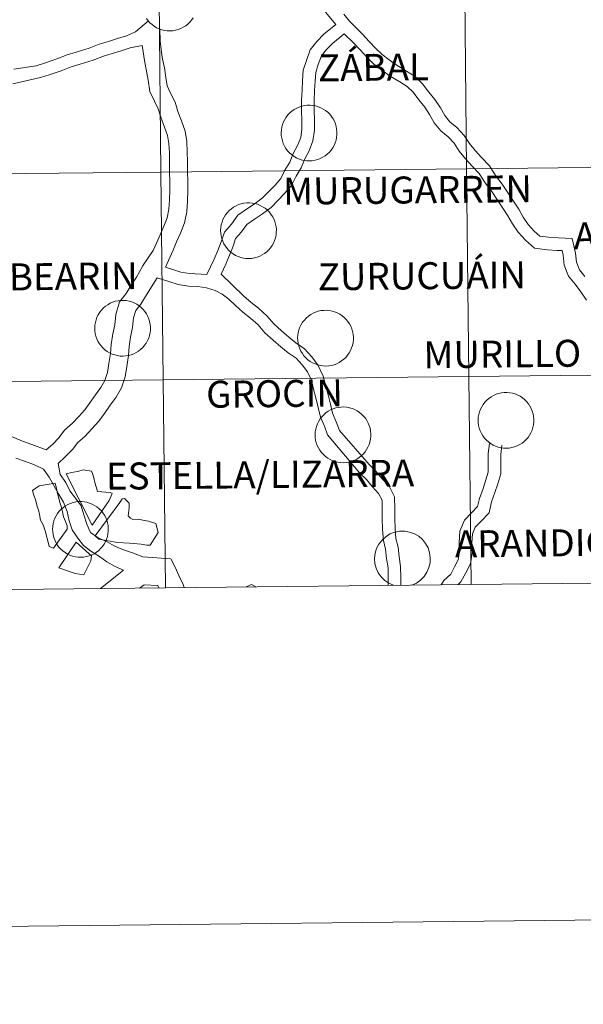
# Model space of a CAD drawing. Units: metres. Extents: x 572505 to 576992, y 4723791 to 4726809.
# Drawn here: x 573501 to 573577, y 4723791 to 4723923 of the extents above; entities that cross this region are included whole.
import ezdxf
from ezdxf.enums import TextEntityAlignment as Align

# ---------------------------------------------------------------- set-up
doc = ezdxf.new("R2010")
doc.units = ezdxf.units.M
doc.header["$MEASUREMENT"] = 0
doc.layers.add('Level 63', color=7, linetype='Continuous', lineweight=0)
doc.styles.add('Arial', font='ARIAL.TTF', dxfattribs={"height": 0.2})

msp = doc.modelspace()

# ---------------------------------------------------------------- linework, layer by layer
at = {"layer": 'Level 63', "linetype": 'Continuous', "lineweight": 0}
for points in [[(572537.55, 4723790.72, -0.24), (572505.36, 4726760.56, -0.24), (576960.07, 4726808.88, -0.24), (576992.26, 4723839.04, -0.24), (572537.55, 4723790.72, -0.24)], [(573602.04, 4723931.01, -0.24), (573602.35, 4723903.15, -0.24), (573561.36, 4723902.7, -0.24), (573561.06, 4723930.57, -0.24), (573602.04, 4723931.01, -0.24)], [(573520.08, 4723930.12, -0.24), (573520.38, 4723902.26, -0.24), (573479.4, 4723901.82, -0.24), (573479.09, 4723929.68, -0.24), (573520.08, 4723930.12, -0.24)], [(573561.06, 4723930.57, -0.24), (573561.36, 4723902.7, -0.24), (573520.38, 4723902.26, -0.24), (573520.08, 4723930.12, -0.24), (573561.06, 4723930.57, -0.24)], [(573536.51, 4723907.52, 0.01), (573536.53, 4723907.89, 0.01), (573536.59, 4723908.26, 0.01), (573536.69, 4723908.62, 0.01), (573536.82, 4723908.97, 0.01), (573536.98, 4723909.3, 0.01), (573537.18, 4723909.62, 0.01), (573537.41, 4723909.91, 0.01), (573537.66, 4723910.18, 0.01), (573537.95, 4723910.43, 0.01), (573538.25, 4723910.64, 0.01), (573538.58, 4723910.82, 0.01), (573538.92, 4723910.97, 0.01), (573539.27, 4723911.09, 0.01), (573539.64, 4723911.17, 0.01), (573540, 4723911.21, 0.01), (573540.38, 4723911.21, 0.01), (573540.75, 4723911.18, 0.01), (573541.11, 4723911.11, 0.01), (573541.47, 4723911.01, 0.01), (573541.82, 4723910.87, 0.01), (573542.15, 4723910.7, 0.01), (573542.46, 4723910.49, 0.01), (573542.74, 4723910.26, 0.01), (573543.01, 4723909.99, 0.01), (573543.25, 4723909.71, 0.01), (573543.45, 4723909.4, 0.01), (573543.63, 4723909.07, 0.01), (573543.77, 4723908.72, 0.01), (573543.87, 4723908.37, 0.01), (573543.94, 4723908, 0.01), (573543.98, 4723907.63, 0.01), (573543.97, 4723907.26, 0.01), (573543.93, 4723906.89, 0.01), (573543.86, 4723906.52, 0.01), (573543.74, 4723906.17, 0.01), (573543.59, 4723905.83, 0.01), (573543.41, 4723905.5, 0.01), (573543.2, 4723905.2, 0.01), (573542.96, 4723904.91, 0.01), (573542.69, 4723904.66, 0.01), (573542.39, 4723904.43, 0.01), (573542.08, 4723904.23, 0.01), (573541.75, 4723904.06, 0.01), (573541.4, 4723903.93, 0.01), (573541.04, 4723903.83, 0.01), (573540.67, 4723903.77, 0.01), (573540.3, 4723903.75, 0.01), (573539.93, 4723903.76, 0.01), (573539.56, 4723903.81, 0.01), (573539.2, 4723903.9, 0.01), (573538.84, 4723904.02, 0.01), (573538.51, 4723904.18, 0.01), (573538.19, 4723904.36, 0.01), (573537.89, 4723904.59, 0.01), (573537.61, 4723904.84, 0.01), (573537.36, 4723905.11, 0.01), (573537.14, 4723905.41, 0.01), (573536.95, 4723905.73, 0.01), (573536.79, 4723906.07, 0.01), (573536.66, 4723906.42, 0.01), (573536.58, 4723906.78, 0.01), (573536.52, 4723907.15, 0.01), (573536.51, 4723907.52, 0.01)], [(573602.35, 4723903.15, -0.24), (573602.65, 4723875.29, -0.24), (573561.66, 4723874.84, -0.24), (573561.36, 4723902.7, -0.24), (573602.35, 4723903.15, -0.24)], [(573520.38, 4723902.26, -0.24), (573520.68, 4723874.4, -0.24), (573479.7, 4723873.95, -0.24), (573479.4, 4723901.82, -0.24), (573520.38, 4723902.26, -0.24)], [(573561.36, 4723902.7, -0.24), (573561.66, 4723874.84, -0.24), (573520.68, 4723874.4, -0.24), (573520.38, 4723902.26, -0.24), (573561.36, 4723902.7, -0.24)], [(573528.39, 4723894.44, 0.01), (573528.41, 4723894.81, 0.01), (573528.47, 4723895.18, 0.01), (573528.57, 4723895.54, 0.01), (573528.7, 4723895.88, 0.01), (573528.86, 4723896.22, 0.01), (573529.06, 4723896.53, 0.01), (573529.29, 4723896.83, 0.01), (573529.54, 4723897.1, 0.01), (573529.83, 4723897.34, 0.01), (573530.13, 4723897.56, 0.01), (573530.46, 4723897.74, 0.01), (573530.8, 4723897.89, 0.01), (573531.15, 4723898, 0.01), (573531.51, 4723898.08, 0.01), (573531.88, 4723898.13, 0.01), (573532.26, 4723898.13, 0.01), (573532.63, 4723898.1, 0.01), (573532.99, 4723898.03, 0.01), (573533.35, 4723897.93, 0.01), (573533.7, 4723897.79, 0.01), (573534.02, 4723897.61, 0.01), (573534.34, 4723897.41, 0.01), (573534.62, 4723897.17, 0.01), (573534.89, 4723896.91, 0.01), (573535.12, 4723896.62, 0.01), (573535.33, 4723896.31, 0.01), (573535.51, 4723895.98, 0.01), (573535.65, 4723895.64, 0.01), (573535.75, 4723895.28, 0.01), (573535.82, 4723894.92, 0.01), (573535.86, 4723894.55, 0.01), (573535.85, 4723894.17, 0.01), (573535.81, 4723893.8, 0.01), (573535.73, 4723893.44, 0.01), (573535.62, 4723893.08, 0.01), (573535.47, 4723892.74, 0.01), (573535.29, 4723892.42, 0.01), (573535.08, 4723892.11, 0.01), (573534.84, 4723891.83, 0.01), (573534.57, 4723891.57, 0.01), (573534.27, 4723891.34, 0.01), (573533.96, 4723891.14, 0.01), (573533.63, 4723890.98, 0.01), (573533.28, 4723890.85, 0.01), (573532.92, 4723890.75, 0.01), (573532.55, 4723890.69, 0.01), (573532.18, 4723890.66, 0.01), (573531.81, 4723890.68, 0.01), (573531.44, 4723890.73, 0.01), (573531.08, 4723890.81, 0.01), (573530.72, 4723890.94, 0.01), (573530.39, 4723891.09, 0.01), (573530.07, 4723891.28, 0.01), (573529.77, 4723891.5, 0.01), (573529.49, 4723891.75, 0.01), (573529.24, 4723892.03, 0.01), (573529.02, 4723892.33, 0.01), (573528.83, 4723892.65, 0.01), (573528.67, 4723892.98, 0.01), (573528.54, 4723893.34, 0.01), (573528.46, 4723893.7, 0.01), (573528.4, 4723894.06, 0.01), (573528.39, 4723894.44, 0.01)], [(573511.5, 4723881.36, 0.01), (573511.53, 4723881.73, 0.01), (573511.59, 4723882.1, 0.01), (573511.68, 4723882.46, 0.01), (573511.81, 4723882.81, 0.01), (573511.98, 4723883.14, 0.01), (573512.18, 4723883.46, 0.01), (573512.4, 4723883.75, 0.01), (573512.66, 4723884.02, 0.01), (573512.94, 4723884.27, 0.01), (573513.25, 4723884.48, 0.01), (573513.57, 4723884.66, 0.01), (573513.91, 4723884.81, 0.01), (573514.26, 4723884.93, 0.01), (573514.63, 4723885.01, 0.01), (573515, 4723885.05, 0.01), (573515.37, 4723885.06, 0.01), (573515.74, 4723885.02, 0.01), (573516.11, 4723884.96, 0.01), (573516.46, 4723884.85, 0.01), (573516.81, 4723884.71, 0.01), (573517.14, 4723884.54, 0.01), (573517.45, 4723884.33, 0.01), (573517.74, 4723884.1, 0.01), (573518, 4723883.83, 0.01), (573518.24, 4723883.55, 0.01), (573518.45, 4723883.24, 0.01), (573518.62, 4723882.91, 0.01), (573518.76, 4723882.56, 0.01), (573518.87, 4723882.21, 0.01), (573518.94, 4723881.84, 0.01), (573518.97, 4723881.47, 0.01), (573518.97, 4723881.1, 0.01), (573518.93, 4723880.73, 0.01), (573518.85, 4723880.36, 0.01), (573518.74, 4723880.01, 0.01), (573518.59, 4723879.67, 0.01), (573518.41, 4723879.34, 0.01), (573518.19, 4723879.04, 0.01), (573517.95, 4723878.75, 0.01), (573517.68, 4723878.5, 0.01), (573517.39, 4723878.27, 0.01), (573517.07, 4723878.07, 0.01), (573516.74, 4723877.9, 0.01), (573516.39, 4723877.77, 0.01), (573516.03, 4723877.67, 0.01), (573515.67, 4723877.61, 0.01), (573515.29, 4723877.59, 0.01), (573514.92, 4723877.6, 0.01), (573514.55, 4723877.65, 0.01), (573514.19, 4723877.74, 0.01), (573513.84, 4723877.86, 0.01), (573513.5, 4723878.02, 0.01), (573513.18, 4723878.21, 0.01), (573512.88, 4723878.43, 0.01), (573512.6, 4723878.68, 0.01), (573512.35, 4723878.95, 0.01), (573512.13, 4723879.25, 0.01), (573511.94, 4723879.57, 0.01), (573511.78, 4723879.91, 0.01), (573511.66, 4723880.26, 0.01), (573511.57, 4723880.62, 0.01), (573511.52, 4723880.99, 0.01), (573511.5, 4723881.36, 0.01)], [(573538.71, 4723880.03, 0.01), (573538.74, 4723880.4, 0.01), (573538.8, 4723880.77, 0.01), (573538.89, 4723881.13, 0.01), (573539.02, 4723881.48, 0.01), (573539.19, 4723881.81, 0.01), (573539.38, 4723882.13, 0.01), (573539.61, 4723882.42, 0.01), (573539.87, 4723882.69, 0.01), (573540.15, 4723882.94, 0.01), (573540.46, 4723883.15, 0.01), (573540.78, 4723883.33, 0.01), (573541.12, 4723883.48, 0.01), (573541.47, 4723883.6, 0.01), (573541.84, 4723883.68, 0.01), (573542.21, 4723883.72, 0.01), (573542.58, 4723883.73, 0.01), (573542.95, 4723883.69, 0.01), (573543.32, 4723883.63, 0.01), (573543.67, 4723883.52, 0.01), (573544.02, 4723883.38, 0.01), (573544.35, 4723883.21, 0.01), (573544.66, 4723883, 0.01), (573544.95, 4723882.77, 0.01), (573545.21, 4723882.5, 0.01), (573545.45, 4723882.22, 0.01), (573545.66, 4723881.91, 0.01), (573545.83, 4723881.58, 0.01), (573545.97, 4723881.23, 0.01), (573546.08, 4723880.88, 0.01), (573546.15, 4723880.51, 0.01), (573546.18, 4723880.14, 0.01), (573546.18, 4723879.77, 0.01), (573546.14, 4723879.4, 0.01), (573546.06, 4723879.03, 0.01), (573545.94, 4723878.68, 0.01), (573545.8, 4723878.34, 0.01), (573545.62, 4723878.01, 0.01), (573545.4, 4723877.71, 0.01), (573545.16, 4723877.42, 0.01), (573544.89, 4723877.17, 0.01), (573544.6, 4723876.94, 0.01), (573544.28, 4723876.74, 0.01), (573543.95, 4723876.57, 0.01), (573543.6, 4723876.44, 0.01), (573543.24, 4723876.34, 0.01), (573542.88, 4723876.28, 0.01), (573542.5, 4723876.26, 0.01), (573542.13, 4723876.27, 0.01), (573541.76, 4723876.32, 0.01), (573541.4, 4723876.41, 0.01), (573541.05, 4723876.53, 0.01), (573540.71, 4723876.69, 0.01), (573540.39, 4723876.88, 0.01), (573540.09, 4723877.1, 0.01), (573539.81, 4723877.35, 0.01), (573539.56, 4723877.62, 0.01), (573539.34, 4723877.92, 0.01), (573539.15, 4723878.24, 0.01), (573538.99, 4723878.58, 0.01), (573538.87, 4723878.93, 0.01), (573538.78, 4723879.29, 0.01), (573538.73, 4723879.66, 0.01), (573538.71, 4723880.03, 0.01)], [(573602.65, 4723875.29, -0.24), (573602.95, 4723847.42, -0.24), (573561.97, 4723846.98, -0.24), (573561.66, 4723874.84, -0.24), (573602.65, 4723875.29, -0.24)], [(573520.68, 4723874.4, -0.24), (573520.98, 4723846.54, -0.24), (573480, 4723846.09, -0.24), (573479.7, 4723873.95, -0.24), (573520.68, 4723874.4, -0.24)], [(573561.66, 4723874.84, -0.24), (573561.97, 4723846.98, -0.24), (573520.98, 4723846.54, -0.24), (573520.68, 4723874.4, -0.24), (573561.66, 4723874.84, -0.24)], [(573562.91, 4723869.02, 0.01), (573562.93, 4723869.39, 0.01), (573562.99, 4723869.76, 0.01), (573563.08, 4723870.12, 0.01), (573563.22, 4723870.47, 0.01), (573563.38, 4723870.8, 0.01), (573563.58, 4723871.12, 0.01), (573563.8, 4723871.41, 0.01), (573564.06, 4723871.68, 0.01), (573564.34, 4723871.92, 0.01), (573564.65, 4723872.14, 0.01), (573564.97, 4723872.32, 0.01), (573565.31, 4723872.47, 0.01), (573565.67, 4723872.59, 0.01), (573566.03, 4723872.66, 0.01), (573566.4, 4723872.71, 0.01), (573566.77, 4723872.71, 0.01), (573567.14, 4723872.68, 0.01), (573567.51, 4723872.61, 0.01), (573567.87, 4723872.51, 0.01), (573568.21, 4723872.37, 0.01), (573568.54, 4723872.2, 0.01), (573568.85, 4723871.99, 0.01), (573569.14, 4723871.76, 0.01), (573569.4, 4723871.49, 0.01), (573569.64, 4723871.2, 0.01), (573569.85, 4723870.9, 0.01), (573570.02, 4723870.57, 0.01), (573570.16, 4723870.22, 0.01), (573570.27, 4723869.86, 0.01), (573570.34, 4723869.5, 0.01), (573570.37, 4723869.13, 0.01), (573570.37, 4723868.76, 0.01), (573570.33, 4723868.39, 0.01), (573570.25, 4723868.02, 0.01), (573570.14, 4723867.67, 0.01), (573569.99, 4723867.32, 0.01), (573569.81, 4723867, 0.01), (573569.6, 4723866.7, 0.01), (573569.35, 4723866.41, 0.01), (573569.08, 4723866.16, 0.01), (573568.79, 4723865.92, 0.01), (573568.48, 4723865.73, 0.01), (573568.14, 4723865.56, 0.01), (573567.79, 4723865.43, 0.01), (573567.44, 4723865.33, 0.01), (573567.07, 4723865.27, 0.01), (573566.7, 4723865.25, 0.01), (573566.32, 4723865.26, 0.01), (573565.96, 4723865.31, 0.01), (573565.59, 4723865.4, 0.01), (573565.24, 4723865.52, 0.01), (573564.9, 4723865.67, 0.01), (573564.58, 4723865.86, 0.01), (573564.28, 4723866.08, 0.01), (573564.01, 4723866.33, 0.01), (573563.76, 4723866.61, 0.01), (573563.53, 4723866.91, 0.01), (573563.34, 4723867.23, 0.01), (573563.18, 4723867.56, 0.01), (573563.06, 4723867.92, 0.01), (573562.97, 4723868.28, 0.01), (573562.92, 4723868.65, 0.01), (573562.91, 4723869.02, 0.01)], [(573541.06, 4723867.07, 0.01), (573541.08, 4723867.44, 0.01), (573541.14, 4723867.81, 0.01), (573541.24, 4723868.17, 0.01), (573541.37, 4723868.52, 0.01), (573541.53, 4723868.85, 0.01), (573541.73, 4723869.17, 0.01), (573541.96, 4723869.46, 0.01), (573542.21, 4723869.73, 0.01), (573542.5, 4723869.98, 0.01), (573542.8, 4723870.19, 0.01), (573543.12, 4723870.37, 0.01), (573543.46, 4723870.52, 0.01), (573543.82, 4723870.64, 0.01), (573544.18, 4723870.72, 0.01), (573544.55, 4723870.76, 0.01), (573544.92, 4723870.77, 0.01), (573545.3, 4723870.73, 0.01), (573545.66, 4723870.67, 0.01), (573546.02, 4723870.56, 0.01), (573546.36, 4723870.42, 0.01), (573546.69, 4723870.25, 0.01), (573547, 4723870.04, 0.01), (573547.29, 4723869.81, 0.01), (573547.56, 4723869.54, 0.01), (573547.79, 4723869.26, 0.01), (573548, 4723868.95, 0.01), (573548.18, 4723868.62, 0.01), (573548.32, 4723868.27, 0.01), (573548.42, 4723867.92, 0.01), (573548.49, 4723867.55, 0.01), (573548.52, 4723867.18, 0.01), (573548.52, 4723866.81, 0.01), (573548.48, 4723866.44, 0.01), (573548.4, 4723866.07, 0.01), (573548.29, 4723865.72, 0.01), (573548.14, 4723865.38, 0.01), (573547.96, 4723865.05, 0.01), (573547.75, 4723864.75, 0.01), (573547.5, 4723864.46, 0.01), (573547.24, 4723864.21, 0.01), (573546.94, 4723863.98, 0.01), (573546.63, 4723863.78, 0.01), (573546.29, 4723863.61, 0.01), (573545.95, 4723863.48, 0.01), (573545.59, 4723863.38, 0.01), (573545.22, 4723863.32, 0.01), (573544.85, 4723863.3, 0.01), (573544.48, 4723863.31, 0.01), (573544.11, 4723863.36, 0.01), (573543.74, 4723863.45, 0.01), (573543.39, 4723863.57, 0.01), (573543.06, 4723863.73, 0.01), (573542.74, 4723863.92, 0.01), (573542.44, 4723864.14, 0.01), (573542.16, 4723864.39, 0.01), (573541.91, 4723864.66, 0.01), (573541.69, 4723864.96, 0.01), (573541.5, 4723865.28, 0.01), (573541.34, 4723865.62, 0.01), (573541.21, 4723865.97, 0.01), (573541.12, 4723866.33, 0.01), (573541.07, 4723866.7, 0.01), (573541.06, 4723867.07, 0.01)], [(573511.17, 4723854.94, 0.01), (573507.67, 4723861.8, 0.01), (573508.43, 4723862, 0.01), (573509.38, 4723862.17, 0.01), (573509.97, 4723862.33, 0.01), (573511.07, 4723862.19, 0.01), (573511.23, 4723861.85, 0.01), (573511.39, 4723861.27, 0.01), (573511.52, 4723860.66, 0.01), (573511.72, 4723860.05, 0.01), (573511.88, 4723859.44, 0.01), (573513.57, 4723859.3, 0.01), (573513.85, 4723859.16, 0.01), (573513.43, 4723858.23, 0.01), (573511.17, 4723854.94, 0.01)], [(573504.06, 4723860.2, 0.01), (573506.21, 4723860.54, 0.01), (573506.21, 4723860.53, 0.01), (573506.37, 4723859.89, 0.01), (573506.5, 4723859.12, 0.01), (573506.69, 4723858.54, 0.01), (573506.86, 4723857.78, 0.01), (573507.02, 4723857.47, 0.01), (573507.18, 4723856.7, 0.01), (573507.31, 4723856.06, 0.01), (573507.82, 4723854.87, 0.01), (573507.82, 4723854.41, 0.01), (573505.96, 4723851.85, 0.01), (573505.4, 4723852.07, 0.01), (573505.23, 4723852.84, 0.01), (573505.04, 4723853.45, 0.01), (573504.91, 4723854.06, 0.01), (573504.59, 4723854.98, 0.01), (573504.24, 4723855.59, 0.01), (573504.11, 4723856.36, 0.01), (573503.95, 4723856.97, 0.01), (573503.79, 4723857.43, 0.01), (573503.63, 4723858.19, 0.01), (573503.31, 4723859.08, 0.01), (573503.15, 4723859.57, 0.01), (573504.06, 4723860.2, 0.01)], [(573505.86, 4723854.4, 0.01), (573505.88, 4723854.77, 0.01), (573505.94, 4723855.14, 0.01), (573506.04, 4723855.5, 0.01), (573506.17, 4723855.85, 0.01), (573506.33, 4723856.18, 0.01), (573506.53, 4723856.5, 0.01), (573506.76, 4723856.79, 0.01), (573507.01, 4723857.06, 0.01), (573507.3, 4723857.31, 0.01), (573507.6, 4723857.52, 0.01), (573507.92, 4723857.7, 0.01), (573508.26, 4723857.85, 0.01), (573508.62, 4723857.97, 0.01), (573508.98, 4723858.05, 0.01), (573509.35, 4723858.09, 0.01), (573509.72, 4723858.1, 0.01), (573510.1, 4723858.06, 0.01), (573510.46, 4723858, 0.01), (573510.82, 4723857.89, 0.01), (573511.16, 4723857.75, 0.01), (573511.49, 4723857.58, 0.01), (573511.8, 4723857.37, 0.01), (573512.09, 4723857.14, 0.01), (573512.36, 4723856.88, 0.01), (573512.59, 4723856.59, 0.01), (573512.8, 4723856.28, 0.01), (573512.98, 4723855.95, 0.01), (573513.12, 4723855.6, 0.01), (573513.22, 4723855.25, 0.01), (573513.29, 4723854.88, 0.01), (573513.33, 4723854.51, 0.01), (573513.32, 4723854.14, 0.01), (573513.28, 4723853.77, 0.01), (573513.2, 4723853.4, 0.01), (573513.09, 4723853.05, 0.01), (573512.94, 4723852.71, 0.01), (573512.76, 4723852.38, 0.01), (573512.55, 4723852.08, 0.01), (573512.3, 4723851.8, 0.01), (573512.04, 4723851.54, 0.01), (573511.74, 4723851.31, 0.01), (573511.43, 4723851.11, 0.01), (573511.1, 4723850.94, 0.01), (573510.75, 4723850.81, 0.01), (573510.39, 4723850.71, 0.01), (573510.02, 4723850.65, 0.01), (573509.65, 4723850.63, 0.01), (573509.28, 4723850.64, 0.01), (573508.91, 4723850.69, 0.01), (573508.54, 4723850.78, 0.01), (573508.19, 4723850.9, 0.01), (573507.86, 4723851.06, 0.01), (573507.54, 4723851.25, 0.01), (573507.24, 4723851.47, 0.01), (573506.96, 4723851.72, 0.01), (573506.71, 4723851.99, 0.01), (573506.49, 4723852.29, 0.01), (573506.3, 4723852.61, 0.01), (573506.14, 4723852.95, 0.01), (573506.01, 4723853.3, 0.01), (573505.92, 4723853.66, 0.01), (573505.87, 4723854.03, 0.01), (573505.86, 4723854.4, 0.01)], [(573519.68, 4723855.17, 0.01), (573520.01, 4723853.94, 0.01), (573518.96, 4723852.24, 0.01), (573518.5, 4723852.23, 0.01), (573517.73, 4723852.38, 0.01), (573516.19, 4723852.51, 0.01), (573514.5, 4723852.61, 0.01), (573513.57, 4723852.78, 0.01), (573512.8, 4723852.92, 0.01), (573512.04, 4723853.07, 0.01), (573511.57, 4723853.52, 0.01), (573514.86, 4723857.99, 0.01), (573515.19, 4723858.48, 0.01), (573515.49, 4723858.49, 0.01), (573516.12, 4723857.88, 0.01), (573516.12, 4723857.24, 0.01), (573515.98, 4723856.19, 0.01), (573516.3, 4723855.89, 0.01), (573516.61, 4723855.71, 0.01), (573517.37, 4723855.72, 0.01), (573517.96, 4723855.6, 0.01), (573518.73, 4723855.46, 0.01), (573519.68, 4723855.17, 0.01)], [(573510.04, 4723848.27, 0.01), (573508.87, 4723848.45, 0.01), (573506.71, 4723849.2, 0.01), (573509, 4723852.65, 0.01), (573510.76, 4723851.1, 0.01), (573511.08, 4723850.82, 0.01), (573510.99, 4723850.14, 0.01), (573510.04, 4723848.27, 0.01)]]:
    msp.add_polyline3d(points, close=True, dxfattribs=at)
for points in [[(573524.71, 4723922.93, 0.01), (573524.5, 4723922.62, 0.01), (573524.26, 4723922.34, 0.01), (573523.99, 4723922.08, 0.01), (573523.7, 4723921.85, 0.01), (573523.38, 4723921.66, 0.01), (573523.05, 4723921.49, 0.01), (573522.7, 4723921.36, 0.01), (573522.34, 4723921.26, 0.01), (573521.97, 4723921.2, 0.01), (573521.6, 4723921.18, 0.01), (573521.23, 4723921.19, 0.01), (573520.86, 4723921.24, 0.01), (573520.5, 4723921.32, 0.01), (573520.15, 4723921.45, 0.01), (573519.81, 4723921.6, 0.01), (573519.49, 4723921.79, 0.01), (573519.19, 4723922.01, 0.01), (573518.91, 4723922.26, 0.01), (573518.66, 4723922.54, 0.01), (573518.44, 4723922.84, 0.01)], [(573524.71, 4723922.93, 0.01), (573524.5, 4723922.62, 0.01), (573524.26, 4723922.34, 0.01), (573523.99, 4723922.08, 0.01), (573523.7, 4723921.85, 0.01), (573523.38, 4723921.66, 0.01), (573523.05, 4723921.49, 0.01), (573522.7, 4723921.36, 0.01), (573522.34, 4723921.26, 0.01), (573521.97, 4723921.2, 0.01), (573521.6, 4723921.18, 0.01), (573521.23, 4723921.19, 0.01), (573520.86, 4723921.24, 0.01), (573520.5, 4723921.32, 0.01), (573520.15, 4723921.45, 0.01), (573519.81, 4723921.6, 0.01), (573519.49, 4723921.79, 0.01), (573519.19, 4723922.01, 0.01), (573518.91, 4723922.26, 0.01), (573518.66, 4723922.54, 0.01), (573518.44, 4723922.84, 0.01)], [(573543.81, 4723922.04, 0.01), (573542.46, 4723923.69, 0.01)], [(573577.23, 4723888.27, 0.01), (573576.5, 4723889.15, 0.01), (573576.09, 4723890.18, 0.01), (573575.98, 4723891.39, 0.01), (573575.51, 4723893.33, 0.01), (573573.62, 4723893.45, 0.01), (573572.36, 4723893.53, 0.01), (573571.18, 4723893.67, 0.01), (573570.42, 4723894.34, 0.01), (573569.6, 4723895.22, 0.01), (573568.96, 4723896.2, 0.01), (573568.36, 4723897.27, 0.01), (573567.63, 4723898.37, 0.01), (573566.84, 4723899.54, 0.01), (573566.12, 4723900.63, 0.01), (573565.23, 4723901.78, 0.01), (573564.41, 4723903.08, 0.01), (573563.36, 4723904.2, 0.01), (573562.49, 4723905.15, 0.01), (573561.74, 4723906.06, 0.01), (573561.02, 4723907.15, 0.01), (573560.04, 4723908.22, 0.01), (573559.12, 4723908.97, 0.01), (573558.42, 4723909.82, 0.01), (573557.84, 4723910.85, 0.01), (573557.1, 4723911.98, 0.01), (573556.29, 4723912.97, 0.01), (573555.46, 4723914.07, 0.01), (573554.46, 4723915.05, 0.01), (573553.29, 4723915.78, 0.01), (573552.03, 4723916.53, 0.01), (573550.98, 4723917.27, 0.01), (573550.05, 4723918, 0.01), (573549.2, 4723918.82, 0.01), (573548.32, 4723919.77, 0.01), (573547.42, 4723920.75, 0.01), (573546.51, 4723921.64, 0.01), (573545.65, 4723922.48, 0.01), (573544.88, 4723923.41, 0.01)], [(573500.66, 4723916.03, 0.01), (573503.64, 4723916.51, 0.01), (573504.89, 4723916.88, 0.01), (573506.41, 4723917.41, 0.01), (573507.81, 4723917.96, 0.01), (573509.04, 4723918.33, 0.01), (573510.74, 4723918.86, 0.01), (573512.12, 4723919.4, 0.01), (573513.36, 4723919.77, 0.01), (573514.57, 4723920.14, 0.01), (573515.78, 4723920.5, 0.01), (573516.99, 4723921.04, 0.01), (573518.71, 4723922.5, 0.01)], [(573526.55, 4723888.52, 0.01), (573527.54, 4723890.57, 0.01), (573528.01, 4723891.73, 0.01), (573528.47, 4723892.88, 0.01), (573528.89, 4723894.2, 0.01), (573529.84, 4723895.29, 0.01), (573530.67, 4723896.47, 0.01), (573531.97, 4723897.36, 0.01), (573533.02, 4723898.05, 0.01), (573534.02, 4723898.79, 0.01), (573534.84, 4723899.64, 0.01), (573535.69, 4723900.51, 0.01), (573536.47, 4723901.4, 0.01), (573537.01, 4723902.52, 0.01), (573537.66, 4723903.58, 0.01), (573538.13, 4723904.74, 0.01), (573538.7, 4723905.82, 0.01), (573539.12, 4723906.87, 0.01), (573539.28, 4723907.98, 0.01), (573539.26, 4723909.19, 0.01), (573539.24, 4723910.46, 0.01), (573539.22, 4723911.86, 0.01), (573539.3, 4723913.27, 0.01), (573539.38, 4723914.54, 0.01), (573539.47, 4723915.92, 0.01), (573539.88, 4723917.22, 0.01), (573540.41, 4723918.64, 0.01), (573541.29, 4723919.77, 0.01), (573542.22, 4723920.73, 0.01), (573543.81, 4723922.04, 0.01)], [(573520.99, 4723889.49, 0.01), (573522.04, 4723891.77, 0.01), (573522.49, 4723892.9, 0.01), (573523.02, 4723894.06, 0.01), (573523.53, 4723895.44, 0.01), (573523.84, 4723896.92, 0.01), (573523.95, 4723898.4, 0.01), (573524, 4723899.76, 0.01), (573523.98, 4723901.04, 0.01), (573523.96, 4723902.29, 0.01), (573523.94, 4723903.66, 0.01), (573523.92, 4723904.93, 0.01), (573523.84, 4723906.33, 0.01), (573523.62, 4723907.74, 0.01), (573523.15, 4723909.1, 0.01), (573522.66, 4723910.39, 0.01), (573522.27, 4723911.63, 0.01), (573521.68, 4723912.84, 0.01), (573521.21, 4723913.79, 0.01), (573521.04, 4723914.92, 0.01), (573520.84, 4723916.2, 0.01), (573520.59, 4723917.39, 0.01), (573520.4, 4723918.63, 0.01), (573520.27, 4723919.86, 0.01), (573520.25, 4723921.42, 0.01)], [(573528.46, 4723888.57, 0.01), (573529.09, 4723889.89, 0.01), (573529.58, 4723891.1, 0.01), (573530.06, 4723892.31, 0.01), (573530.39, 4723893.35, 0.01), (573531.17, 4723894.24, 0.01), (573531.88, 4723895.24, 0.01), (573532.91, 4723895.95, 0.01), (573533.99, 4723896.66, 0.01), (573535.14, 4723897.52, 0.01), (573536.05, 4723898.46, 0.01), (573536.94, 4723899.36, 0.01), (573537.89, 4723900.46, 0.01), (573538.5, 4723901.71, 0.01), (573539.18, 4723902.82, 0.01), (573539.66, 4723904.03, 0.01), (573540.24, 4723905.11, 0.01), (573540.76, 4723906.43, 0.01), (573540.97, 4723907.87, 0.01), (573540.95, 4723909.21, 0.01), (573540.93, 4723910.48, 0.01), (573540.92, 4723911.83, 0.01), (573540.99, 4723913.17, 0.01), (573541.07, 4723914.44, 0.01), (573541.15, 4723915.61, 0.01), (573541.48, 4723916.67, 0.01), (573541.91, 4723917.81, 0.01), (573542.57, 4723918.66, 0.01), (573543.37, 4723919.49, 0.01), (573544.95, 4723920.79, 0.01)], [(573577.43, 4723885.08, 0.01), (573576.67, 4723886.19, 0.01), (573575.9, 4723887.22, 0.01), (573575.03, 4723888.28, 0.01), (573574.43, 4723889.78, 0.01), (573574.31, 4723891.11, 0.01), (573574.16, 4723891.72, 0.01), (573573.51, 4723891.76, 0.01), (573572.21, 4723891.84, 0.01), (573570.46, 4723892.05, 0.01), (573569.24, 4723893.12, 0.01), (573568.26, 4723894.18, 0.01), (573567.51, 4723895.32, 0.01), (573566.91, 4723896.39, 0.01), (573566.23, 4723897.43, 0.01), (573565.43, 4723898.6, 0.01), (573564.74, 4723899.64, 0.01), (573563.84, 4723900.81, 0.01), (573563.06, 4723902.04, 0.01), (573562.12, 4723903.05, 0.01), (573561.21, 4723904.04, 0.01), (573560.37, 4723905.06, 0.01), (573559.68, 4723906.11, 0.01), (573558.88, 4723906.98, 0.01), (573557.92, 4723907.77, 0.01), (573557.02, 4723908.86, 0.01), (573556.4, 4723909.97, 0.01), (573555.74, 4723910.97, 0.01), (573554.96, 4723911.92, 0.01), (573554.19, 4723912.95, 0.01), (573553.41, 4723913.71, 0.01), (573552.41, 4723914.33, 0.01), (573551.1, 4723915.11, 0.01), (573549.98, 4723915.91, 0.01), (573548.93, 4723916.72, 0.01), (573547.99, 4723917.64, 0.01), (573547.08, 4723918.62, 0.01), (573546.2, 4723919.57, 0.01), (573544.95, 4723920.79, 0.01)], [(573500.53, 4723914.08, 0.01), (573504.24, 4723914.92, 0.01), (573505.41, 4723915.27, 0.01), (573507, 4723915.82, 0.01), (573508.36, 4723916.36, 0.01), (573509.54, 4723916.71, 0.01), (573511.3, 4723917.26, 0.01), (573512.67, 4723917.8, 0.01), (573513.85, 4723918.15, 0.01), (573515.05, 4723918.52, 0.01), (573516.26, 4723918.88, 0.01), (573517.87, 4723919.2, 0.01)], [(573517.93, 4723889.66, 0.01), (573518.65, 4723890.77, 0.01), (573519.36, 4723891.72, 0.01), (573519.81, 4723892.72, 0.01), (573520.27, 4723893.86, 0.01), (573520.78, 4723894.98, 0.01), (573521.2, 4723896.11, 0.01), (573521.44, 4723897.26, 0.01), (573521.54, 4723898.52, 0.01), (573521.58, 4723899.78, 0.01), (573521.56, 4723901, 0.01), (573521.54, 4723902.25, 0.01), (573521.52, 4723903.62, 0.01), (573521.51, 4723904.85, 0.01), (573521.44, 4723906.07, 0.01), (573521.27, 4723907.15, 0.01), (573520.87, 4723908.28, 0.01), (573520.38, 4723909.6, 0.01), (573520.02, 4723910.73, 0.01), (573519.51, 4723911.77, 0.01), (573518.88, 4723913.06, 0.01), (573518.65, 4723914.55, 0.01), (573518.46, 4723915.76, 0.01), (573518.21, 4723916.95, 0.01), (573517.87, 4723919.2, 0.01)], [(573505.01, 4723865.01, 0.01), (573505.88, 4723865.8, 0.01), (573506.68, 4723866.63, 0.01), (573507.45, 4723867.68, 0.01), (573508.53, 4723868.58, 0.01), (573509.36, 4723869.48, 0.01), (573510.18, 4723870.37, 0.01), (573510.83, 4723871.31, 0.01), (573511.62, 4723872.4, 0.01), (573512.32, 4723873.4, 0.01), (573512.88, 4723874.33, 0.01), (573513.22, 4723875.4, 0.01), (573513.42, 4723876.58, 0.01), (573513.62, 4723877.93, 0.01), (573513.7, 4723879.16, 0.01), (573513.93, 4723880.58, 0.01), (573514.19, 4723881.76, 0.01), (573514.32, 4723883.18, 0.01), (573514.82, 4723884.84, 0.01), (573515.71, 4723885.96, 0.01), (573516.41, 4723887.1, 0.01), (573517.09, 4723888.16, 0.01), (573517.89, 4723889.59, 0.01)], [(573526.55, 4723888.52, 0.01), (573524.23, 4723888.67, 0.01), (573523.05, 4723888.83, 0.01), (573520.99, 4723889.49, 0.01)], [(573544.3, 4723867.6, 0.01), (573543.89, 4723868.8, 0.01), (573543.4, 4723869.93, 0.01), (573543.1, 4723871.13, 0.01), (573542.79, 4723872.4, 0.01), (573542.48, 4723873.58, 0.01), (573542.15, 4723874.92, 0.01), (573541.47, 4723876.34, 0.01), (573540.6, 4723877.51, 0.01), (573539.62, 4723878.58, 0.01), (573538.47, 4723879.38, 0.01), (573537.52, 4723880.13, 0.01), (573536.55, 4723880.98, 0.01), (573535.51, 4723881.9, 0.01), (573534.61, 4723882.96, 0.01), (573533.46, 4723883.99, 0.01), (573532.46, 4723884.76, 0.01), (573531.51, 4723885.6, 0.01), (573528.46, 4723888.57, 0.01)], [(573506.61, 4723863.19, 0.01), (573507.56, 4723864.07, 0.01), (573508.52, 4723865.06, 0.01), (573509.23, 4723866.01, 0.01), (573510.2, 4723866.83, 0.01), (573511.13, 4723867.84, 0.01), (573512.07, 4723868.85, 0.01), (573512.8, 4723869.91, 0.01), (573513.59, 4723871, 0.01), (573514.36, 4723872.09, 0.01), (573515.09, 4723873.34, 0.01), (573515.57, 4723874.83, 0.01), (573515.8, 4723876.2, 0.01), (573516.03, 4723877.67, 0.01), (573516.11, 4723878.89, 0.01), (573516.31, 4723880.12, 0.01), (573516.58, 4723881.4, 0.01), (573516.7, 4723882.71, 0.01), (573517.01, 4723883.7, 0.01), (573517.69, 4723884.57, 0.01), (573518.46, 4723885.81, 0.01), (573519.89, 4723888.06, 0.01)], [(573542.71, 4723867.04, 0.01), (573542.31, 4723868.18, 0.01), (573541.79, 4723869.39, 0.01), (573541.46, 4723870.72, 0.01), (573541.15, 4723871.98, 0.01), (573540.84, 4723873.16, 0.01), (573540.55, 4723874.35, 0.01), (573540.02, 4723875.46, 0.01), (573539.3, 4723876.43, 0.01), (573538.49, 4723877.3, 0.01), (573537.46, 4723878.02, 0.01), (573536.44, 4723878.82, 0.01), (573535.43, 4723879.71, 0.01), (573534.29, 4723880.72, 0.01), (573533.4, 4723881.78, 0.01), (573532.37, 4723882.69, 0.01), (573531.38, 4723883.46, 0.01), (573530.36, 4723884.36, 0.01), (573529.48, 4723885.21, 0.01), (573528.59, 4723885.9, 0.01), (573527.65, 4723886.4, 0.01), (573526.51, 4723886.74, 0.01), (573525.33, 4723886.9, 0.01), (573524.06, 4723886.98, 0.01), (573522.68, 4723887.18, 0.01), (573521.43, 4723887.57, 0.01), (573519.89, 4723888.06, 0.01)], [(573602.95, 4723847.42, -0.24), (573602.65, 4723875.29, -0.24), (573561.66, 4723874.84, -0.24), (573561.97, 4723846.98, -0.24)], [(573520.98, 4723846.54, -0.24), (573520.68, 4723874.4, -0.24), (573479.7, 4723873.95, -0.24), (573480, 4723846.09, -0.24)], [(573561.97, 4723846.98, -0.24), (573561.66, 4723874.84, -0.24), (573520.68, 4723874.4, -0.24), (573520.98, 4723846.54, -0.24)], [(573505.01, 4723865.01, 0.01), (573503.06, 4723865.72, 0.01), (573501.82, 4723866.18, 0.01), (573500.64, 4723866.67, 0.01), (573499.34, 4723867.25, 0.01), (573497.35, 4723868.08, 0.01)], [(573552.56, 4723846.88, 0.01), (573552.54, 4723847.94, 0.01), (573552.52, 4723849.38, 0.01), (573552.3, 4723850.68, 0.01), (573552.18, 4723851.99, 0.01), (573551.88, 4723853.16, 0.01), (573551.77, 4723854.43, 0.01), (573551.75, 4723855.87, 0.01), (573551.73, 4723857.14, 0.01), (573551.71, 4723858.71, 0.01), (573550.96, 4723860.16, 0.01), (573550.01, 4723861.19, 0.01), (573549.2, 4723862.18, 0.01), (573548.31, 4723863.05, 0.01), (573544.3, 4723867.61, 0.01)], [(573550.86, 4723846.86, 0.01), (573550.85, 4723847.92, 0.01), (573550.83, 4723849.23, 0.01), (573550.62, 4723850.47, 0.01), (573550.51, 4723851.7, 0.01), (573550.2, 4723852.87, 0.01), (573550.08, 4723854.35, 0.01), (573550.06, 4723855.85, 0.01), (573550.04, 4723857.12, 0.01), (573550.02, 4723858.29, 0.01), (573549.57, 4723859.18, 0.01), (573548.73, 4723860.08, 0.01), (573547.95, 4723861.03, 0.01), (573547.06, 4723861.9, 0.01), (573542.71, 4723867.04, 0.01)], [(573557.95, 4723846.94, 0.01), (573558.29, 4723847.5, 0.01), (573559.24, 4723848.37, 0.01), (573559.74, 4723849.33, 0.01), (573560.25, 4723850.28, 0.01), (573560.4, 4723851.35, 0.01), (573560.38, 4723852.59, 0.01), (573560.47, 4723854.13, 0.01), (573561.06, 4723855.59, 0.01), (573562.04, 4723856.61, 0.01), (573562.84, 4723857.42, 0.01), (573563.08, 4723858.52, 0.01), (573563.56, 4723859.84, 0.01), (573563.93, 4723861, 0.01), (573564.27, 4723862.05, 0.01), (573564.25, 4723863.19, 0.01), (573564.23, 4723864.52, 0.01), (573564.42, 4723865.87, 0.01)], [(573560.21, 4723846.96, 0.01), (573560.6, 4723847.32, 0.01), (573561.24, 4723848.54, 0.01), (573561.88, 4723849.76, 0.01), (573562.09, 4723851.24, 0.01), (573562.07, 4723852.55, 0.01), (573562.14, 4723853.75, 0.01), (573562.5, 4723854.65, 0.01), (573563.26, 4723855.42, 0.01), (573564.39, 4723856.59, 0.01), (573564.7, 4723858.05, 0.01), (573565.16, 4723859.29, 0.01), (573565.54, 4723860.49, 0.01), (573565.96, 4723861.8, 0.01), (573565.94, 4723863.21, 0.01), (573565.93, 4723864.42, 0.01), (573566.1, 4723865.63, 0.01)], [(573504.65, 4723862.42, 0.01), (573503.44, 4723863.01, 0.01), (573502.23, 4723863.45, 0.01), (573500.94, 4723863.93, 0.01)], [(573515.38, 4723848.9, 0.01), (573514.26, 4723849.39, 0.01), (573513.13, 4723850, 0.01), (573512.13, 4723850.73, 0.01), (573511, 4723851.46, 0.01), (573509.99, 4723852.19, 0.01), (573509.23, 4723853.18, 0.01), (573508.47, 4723854.29, 0.01), (573508.08, 4723855.53, 0.01), (573507.81, 4723856.77, 0.01), (573507.3, 4723858.01, 0.01), (573506.66, 4723859.12, 0.01), (573506.03, 4723860.23, 0.01), (573505.39, 4723861.35, 0.01), (573504.65, 4723862.42, 0.01)], [(573517.97, 4723850.68, 0.01), (573516.72, 4723851.16, 0.01), (573515.35, 4723851.64, 0.01), (573514.22, 4723852.13, 0.01), (573513.09, 4723852.73, 0.01), (573511.97, 4723853.22, 0.01), (573510.96, 4723853.95, 0.01), (573510.45, 4723855.06, 0.01), (573510.06, 4723856.3, 0.01), (573509.67, 4723857.54, 0.01), (573508.91, 4723858.53, 0.01), (573508.15, 4723859.52, 0.01), (573507.64, 4723860.63, 0.01), (573506.88, 4723861.74, 0.01), (573506.61, 4723863.19, 0.01)], [(573554.04, 4723846.89, 0.01), (573554.64, 4723847.18, 0.01), (573555.2, 4723847.57, 0.01), (573555.66, 4723848.06, 0.01), (573556.04, 4723848.62, 0.01), (573556.31, 4723849.24, 0.01), (573556.46, 4723849.89, 0.01), (573556.49, 4723850.57, 0.01), (573556.4, 4723851.24, 0.01), (573556.19, 4723851.88, 0.01), (573555.87, 4723852.47, 0.01), (573555.45, 4723853, 0.01), (573554.94, 4723853.44, 0.01), (573554.36, 4723853.78, 0.01), (573553.72, 4723854.01, 0.01), (573553.06, 4723854.13, 0.01), (573552.38, 4723854.12, 0.01), (573551.72, 4723853.99, 0.01), (573551.09, 4723853.75, 0.01), (573550.52, 4723853.39, 0.01), (573550.02, 4723852.94, 0.01), (573549.61, 4723852.4, 0.01), (573549.3, 4723851.8, 0.01), (573549.1, 4723851.16, 0.01), (573549.03, 4723850.49, 0.01), (573549.07, 4723849.81, 0.01), (573549.24, 4723849.16, 0.01), (573549.52, 4723848.55, 0.01), (573549.91, 4723847.99, 0.01), (573550.39, 4723847.52, 0.01), (573550.95, 4723847.14, 0.01), (573551.56, 4723846.87, 0.01)], [(573523.49, 4723846.56, 0.01), (573523.37, 4723846.98, 0.01), (573522.79, 4723848.2, 0.01), (573522.27, 4723849.32, 0.01), (573521.72, 4723850.44, 0.01), (573517.97, 4723850.68, 0.01)], [(573515.38, 4723848.9, 0.01), (573512.3, 4723846.44, 0.01)], [(573480, 4723846.09, -0.24), (573520.98, 4723846.54, -0.24)], [(573520.11, 4723846.52, 0.01), (573519.95, 4723846.86, 0.01), (573518.15, 4723846.95, 0.01), (573517.52, 4723846.5, 0.01)], [(573520.98, 4723846.54, -0.24), (573561.97, 4723846.98, -0.24)], [(573533.1, 4723846.67, 0.01), (573532.54, 4723846.99, 0.01), (573531.8, 4723846.65, 0.01)], [(573561.97, 4723846.98, -0.24), (573602.95, 4723847.42, -0.24)]]:
    msp.add_polyline3d(points, dxfattribs=at)

# ---------------------------------------------------------------- texts
at = {"layer": 'Level 63', "linetype": 'Continuous', "lineweight": 0, "style": 'Arial'}
for s, height, p in [('ZÁBAL', 3.613, (573548.87, 4723916.29, 0.01)), ('MURUGARREN', 3.613, (573553.44, 4723899.85, 0.01)), ('ALLOZ', 3.613, (573583.2, 4723893.76, 0.01)), ('ZURUCUÁIN', 3.613, (573555.36, 4723888.35, 0.01)), ('BEARIN', 3.613, (573508.63, 4723888.28, 0.01)), ('MURILLO', 3.613, (573566.15, 4723877.87, 0.01)), ('GROCIN', 3.613, (573535.61, 4723872.56, 0.01)), ('ESTELLA/LIZARRA', 3.6133, (573533.68, 4723861.7, 0.01)), ('ARANDIGOYEN', 3.6133, (573576.61, 4723852.59, 0.01))]:
    msp.add_text(s, height=height, rotation=0.6222, dxfattribs=at).set_placement(p, align=Align.MIDDLE_CENTER)

doc.saveas('drawing.dxf')
